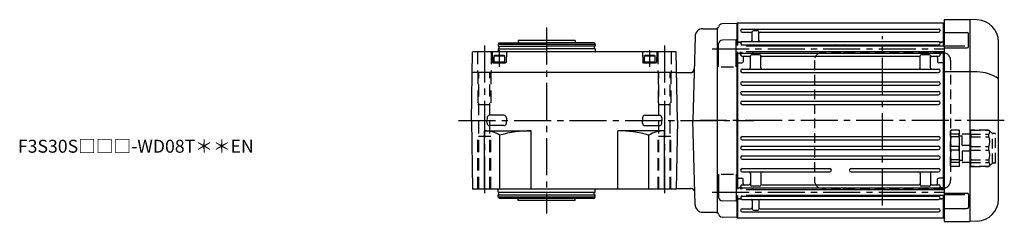
# Model space of a CAD drawing. Extents: x -582 to 1174, y 74 to 947.
# Drawn here: x 403 to 1163, y 791 to 947 of the extents above; entities that cross this region are included whole.
import ezdxf

# ---------------------------------------------------------------- set-up
doc = ezdxf.new("R2010")
doc.units = 0
doc.header["$LTSCALE"] = 3
doc.header["$MEASUREMENT"] = 0
for name, pattern in [('HIDDEN', [3.75, 2.5, -1.25]), ('HIDDEN2', [4.7625, 3.175, -1.5875]), ('sekkei(A2)', [14.2875, 9.525, -1.5875, 1.5875, -1.5875])]:
    doc.linetypes.add(name, pattern=pattern)
doc.layers.get('0').update_dxf_attribs({"linetype": 'CONTINUOUS'})
for name, color, linetype in [('CENTER', 3, 'sekkei(A2)'), ('HIDDEN', 1, 'HIDDEN'), ('HIDS', 1, 'HIDDEN2')]:
    doc.layers.add(name, color=color, linetype=linetype)
doc.layers.add('TITLE', color=4, linetype='CONTINUOUS', plot=False)
doc.styles.get("Standard").update_dxf_attribs({"font": 'simplex.shx', "bigfont": 'extfont.shx'})

# ---------------------------------------------------------------- blocks, each defined once
blk = doc.blocks.new('C2BG1216キャプコン創造線')
at = {"layer": 'HIDDEN'}
for p, q in [((0, 13.5), (0.35, 14.1)), ((0, -13.5), (0, 13.5)), ((6.65, 14.1), (0.35, 14.1)), ((6.65, 10.92), (0.35, 10.92)), ((0.35, 8.93), (0.35, 10.92)), ((6.65, 8.93), (0.35, 8.93)), ((7, 13.5), (6.65, 14.1)), ((6.65, 8.93), (6.65, 10.92)), ((7, -13.5), (7, 13.5)), ((9, 9.4), (7, 9.4)), ((9, 2.5), (9, 10.75)), ((15.3, 11.05), (9.3, 11.05)), ((15.3, 13.5), (15.65, 14.1)), ((15.3, 13.5), (15.3, -13.5)), ((29.65, 14.1), (15.65, 14.1)), ((15.65, 14.1), (15.65, 14.03)), ((15.65, 14.03), (29.65, 14.03)), ((15.65, 10.92), (29.65, 10.92)), ((15.65, 10.92), (15.65, 8.93)), ((15.65, 8.93), (29.65, 8.93)), ((32.3, 11.45), (29.65, 14.1)), ((29.65, 14.03), (29.65, 14.1)), ((29.65, 8.93), (29.65, 10.92)), ((32.3, -11.45), (32.3, 11.45)), ((34.2, 11.45), (32.3, 11.45)), ((34.7, -10.95), (34.7, 10.95)), ((0.35, -1.41), (0.35, 1.41)), ((6.65, 1.41), (0.35, 1.41)), ((6.65, -1.41), (6.65, 1.41)), ((15.3, 2.2), (9.3, 2.2)), ((15.65, -1.41), (15.65, 1.41)), ((15.65, 1.41), (29.65, 1.41)), ((29.65, -1.41), (29.65, 1.41)), ((6.65, -1.41), (0.35, -1.41)), ((9, -2.5), (9, -10.75)), ((15.3, -2.2), (9.3, -2.2)), ((15.65, -1.41), (29.65, -1.41)), ((0, -13.5), (0.35, -14.1)), ((6.65, -8.93), (0.35, -8.93)), ((0.35, -8.93), (0.35, -10.92)), ((6.65, -10.92), (0.35, -10.92)), ((6.65, -14.1), (0.35, -14.1)), ((6.65, -8.93), (6.65, -10.92)), ((7, -13.5), (6.65, -14.1)), ((9, -9.4), (7, -9.4)), ((15.3, -11.05), (9.3, -11.05)), ((15.3, -13.5), (15.65, -14.1)), ((15.65, -8.93), (29.65, -8.93)), ((15.65, -10.92), (15.65, -8.93)), ((15.65, -10.92), (29.65, -10.92)), ((15.65, -14.03), (29.65, -14.03)), ((15.65, -14.1), (15.65, -14.03)), ((29.65, -14.1), (15.65, -14.1)), ((29.65, -8.93), (29.65, -10.92)), ((32.3, -11.45), (29.65, -14.1)), ((29.65, -14.03), (29.65, -14.1)), ((34.2, -11.45), (32.3, -11.45))]:
    blk.add_line(p, q, dxfattribs=at)
for centre, radius, start, end in [((3.83, 12.51), 3.83, 155.4551, 204.5449), ((20.58, 5.17), 20.58, 169.47134, 190.52866), ((3.17, 12.51), 3.83, 335.4551, 24.5449), ((-13.58, 5.17), 20.58, 349.47134, 10.52866), ((9.3, 10.75), 0.3, 90, 180), ((18.97, 12.47), 3.67, 154.91816, 205.08184), ((35.88, 5.17), 20.58, 169.47134, 190.52866), ((27.93, 12.47), 2.32, 317.85821, 42.14179), ((18.17, 5.17), 12.08, 341.86526, 18.13474), ((34.2, 10.95), 0.5, 0, 90), ((9.3, 2.5), 0.3, 180, 270), ((20.58, -5.17), 20.58, 169.47134, 190.52866), ((-13.58, -5.17), 20.58, 349.47134, 10.52866), ((9.3, -2.5), 0.3, 90, 180), ((35.88, -5.17), 20.58, 169.47134, 190.52866), ((18.17, -5.17), 12.08, 341.86526, 18.13474), ((3.83, -12.51), 3.83, 155.4551, 204.5449), ((3.17, -12.51), 3.83, 335.4551, 24.5449), ((9.3, -10.75), 0.3, 180, 270), ((18.97, -12.47), 3.67, 154.91816, 205.08184), ((27.93, -12.47), 2.32, 317.85821, 42.14179), ((34.2, -10.95), 0.5, 270, 0)]:
    blk.add_arc(centre, radius, start, end, dxfattribs=at)
blk = doc.blocks.new('FMN083')
for p, q in [((160, 78), (180, 78)), ((160, 78), (160, -78)), ((180, 78), (180, -78)), ((185.59, 77.8), (180.03, 78)), ((0.5, 75.5), (0, 75)), ((0, 75), (0, 58.01)), ((0.5, 75.5), (0.5, 58.01)), ((0.5, 75.5), (159.5, 75.5)), ((4.25, 70.75), (155.75, 70.75)), ((12, 62.05), (12, 68.51)), ((13, 69.5), (16, 69.5)), ((17, 62.05), (17, 68.5)), ((159.5, 57.71), (159.5, 75.5)), ((159.5, 75.5), (160, 75)), ((160, 75), (160, 57.71)), ((4.25, 68.25), (11, 68.25)), ((4.25, 61.05), (155.75, 61.05)), ((18, 68.25), (155.75, 68.25)), ((160, 68.07), (177.91, 68.07)), ((178.91, 57.24), (178.91, 67.07)), ((202, -60.82), (202, 60.82)), ((0.5, 60.5), (2.78, 60.5)), ((2.78, 60.5), (1.5, 60.5)), ((4.25, 58.55), (155.75, 58.55)), ((7.3, 57.71), (160, 57.71)), ((7.3, 53.31), (160, 53.31)), ((12, 53.31), (12, 53.15)), ((77.5, 53.31), (77.5, 53.15)), ((82.5, 53.31), (82.5, 53.15)), ((148, 53.31), (148, 53.15)), ((156, 57.93), (156, 57.71)), ((156, 53.31), (156, 52.77)), ((157, 50.9), (157, 53.31)), ((159.5, 60.5), (157.22, 60.5)), ((157.22, 60.5), (158.5, 60.5)), ((159.5, 60.5), (160, 60)), ((159.5, -53.31), (159.5, 53.31)), ((176, 57.49), (160, 57.49)), ((160, 56.24), (177.91, 56.24)), ((160, 53.31), (160, -53.31)), ((0, 53.01), (0, -53.01)), ((0, 53.01), (0, -53.01)), ((0.5, 52.03), (0, 51.53)), ((0.5, 53.01), (0.5, -53.01)), ((0.5, 52.03), (2, 52.03)), ((3, 50.9), (3, 53.01)), ((4, 53.01), (4, 52.77)), ((4.25, 52.15), (155.75, 52.15)), ((4.25, 49.65), (9.5, 49.65)), ((5, 48.65), (5, 45.48)), ((10.5, 40.75), (10.5, 49.9)), ((17.5, 50.9), (11.5, 50.9)), ((18.5, 40.75), (18.5, 49.9)), ((19.5, 49.65), (140.5, 49.65)), ((141.5, 40.75), (141.5, 49.9)), ((148.5, 50.9), (142.5, 50.9)), ((149.5, 40.75), (149.5, 49.9)), ((150.5, 49.65), (155.75, 49.65)), ((155, 48.65), (155, 45.48)), ((159.5, 52.03), (158, 52.03)), ((159.5, 52.03), (160, 51.53)), ((0.5, 44.48), (0, 44.19)), ((0.5, 44.48), (4, 44.48)), ((4.25, 39.75), (155.75, 39.75)), ((159.5, 44.48), (156, 44.48)), ((159.5, 44.48), (160, 44.19)), ((4.25, 37.25), (155.75, 37.25)), ((185.59, 37.63), (160, 37.63)), ((4.25, 29.95), (155.75, 29.95)), ((4.25, 27.45), (155.75, 27.45)), ((4.25, 22.45), (155.75, 22.45)), ((4.25, 19.95), (155.75, 19.95)), ((4.25, 14.95), (155.75, 14.95)), ((4.25, 12.45), (155.75, 12.45)), ((4.25, -12.45), (155.75, -12.45)), ((4.25, -14.95), (155.75, -14.95)), ((4.25, -19.95), (155.75, -19.95)), ((4.25, -22.45), (155.75, -22.45)), ((4.25, -27.45), (155.75, -27.45)), ((4.25, -29.95), (155.75, -29.95)), ((4.25, -37.25), (71.75, -37.25)), ((88.25, -37.25), (155.75, -37.25)), ((0.5, -44.48), (0, -44.19)), ((0.5, -44.48), (4, -44.48)), ((4.25, -39.75), (71.75, -39.75)), ((5, -48.65), (5, -45.48)), ((10.5, -40.75), (10.5, -49.9)), ((18.5, -40.75), (18.5, -49.9)), ((88.25, -39.75), (155.75, -39.75)), ((141.5, -40.75), (141.5, -49.9)), ((149.5, -40.75), (149.5, -49.9)), ((155, -48.65), (155, -45.48)), ((159.5, -44.48), (156, -44.48)), ((159.5, -44.48), (160, -44.19)), ((0.5, -52.03), (0, -51.53)), ((0.5, -52.03), (2, -52.03)), ((3, -50.9), (3, -53.01)), ((4, -53.01), (4, -52.77)), ((4.25, -49.65), (9.5, -49.65)), ((4.25, -52.15), (155.75, -52.15)), ((17.5, -50.9), (11.5, -50.9)), ((12, -53.31), (12, -53.15)), ((19.5, -49.65), (140.5, -49.65)), ((77.5, -53.31), (77.5, -53.15)), ((82.5, -53.31), (82.5, -53.15)), ((148.5, -50.9), (142.5, -50.9)), ((148, -53.31), (148, -53.15)), ((150.5, -49.65), (155.75, -49.65)), ((156, -52.77), (156, -53.31)), ((157, -50.9), (157, -53.31)), ((159.5, -52.03), (158, -52.03)), ((159.5, -52.03), (160, -51.53)), ((0, -58.01), (0, -75)), ((0.5, -58.01), (0.5, -75.5)), ((0.5, -60.5), (2.78, -60.5)), ((2.78, -60.5), (1.5, -60.5)), ((4.25, -58.55), (155.75, -58.55)), ((7.3, -53.31), (160, -53.31)), ((7.3, -57.71), (160, -57.71)), ((156, -57.71), (156, -57.93)), ((159.5, -60.5), (157.22, -60.5)), ((157.22, -60.5), (158.5, -60.5)), ((159.5, -75.5), (159.5, -57.71)), ((159.5, -60.5), (160, -60)), ((160, -56.24), (177.91, -56.24)), ((176, -57.49), (160, -57.49)), ((160, -57.71), (160, -75)), ((178.91, -57.24), (178.91, -67.07)), ((4.25, -61.05), (155.75, -61.05)), ((4.25, -68.25), (11, -68.25)), ((12, -62.05), (12, -68.5)), ((17, -62.05), (17, -68.51)), ((18, -68.25), (155.75, -68.25)), ((160, -68.07), (177.91, -68.07)), ((0, -75), (0.5, -75.5)), ((159.5, -75.5), (0.5, -75.5)), ((4.25, -70.75), (155.75, -70.75)), ((16, -69.5), (13, -69.5)), ((159.5, -75.5), (160, -75)), ((160, -78), (180, -78)), ((185.59, -77.8), (180.03, -78))]:
    blk.add_line(p, q)
for centre, radius, start, end in [((185, 60.82), 17, 0, 88), ((4.25, 69.5), 1.25, 90, 270), ((13, 68.5), 1, 90, 180), ((16, 68.5), 1, 0, 90), ((155.75, 69.5), 1.25, 270, 90), ((4.25, 59.8), 1.25, 90, 270), ((11, 67.25), 1, 0, 90), ((11, 62.05), 1, 270, 0), ((18, 67.25), 1, 90, 180), ((18, 62.05), 1, 180, 270), ((155.75, 59.8), 1.25, 270, 90), ((177.91, 67.07), 1, 0, 90), ((2.78, 61.5), 1, 270, 310.92606), ((3, 57.93), 1, 4.51459, 56.25101), ((13, 57.55), 1, 90, 170.90962), ((76.5, 57.55), 1, 9.09024, 90), ((83.5, 57.55), 1, 90, 170.90976), ((147, 57.55), 1, 9.09038, 90), ((157, 57.93), 1, 123.74899, 180), ((157.22, 61.5), 1, 229.07394, 270), ((177.91, 57.24), 1, 270, 0), ((2, 51.03), 1, 356.75599, 90), ((4.25, 50.9), 1.25, 90, 270), ((3, 52.77), 1, 303.74899, 0), ((6, 48.65), 1, 90, 180), ((9.5, 48.65), 1, 0, 90), ((11.5, 49.9), 1, 90, 180), ((13, 53.15), 1, 180, 270), ((17.5, 49.9), 1, 0, 90), ((19.5, 48.65), 1, 90, 180), ((76.5, 53.15), 1, 270, 360), ((83.5, 53.15), 1, 180, 270), ((140.5, 48.65), 1, 0, 90), ((142.5, 49.9), 1, 90, 180), ((147, 53.15), 1, 270, 0), ((148.5, 49.9), 1, 0, 90), ((150.5, 48.65), 1, 90, 180), ((154, 48.65), 1, 0, 90), ((155.75, 50.9), 1.25, 270, 90), ((157, 52.77), 1, 180, 236.25101), ((158, 51.03), 1, 90, 183.24401), ((4.25, 38.5), 1.25, 90, 270), ((4, 45.48), 1, 270, 0), ((9.5, 40.75), 1, 270, 0), ((19.5, 40.75), 1, 180, 270), ((140.5, 40.75), 1, 270, 0), ((150.5, 40.75), 1, 180, 270), ((156, 45.48), 1, 180, 270), ((155.75, 38.5), 1.25, 270, 90), ((184.93, 7.88), 29.76, 55.00684, 88.72969), ((4.25, 28.7), 1.25, 90, 270), ((155.75, 28.7), 1.25, 270, 90), ((4.25, 21.2), 1.25, 90, 270), ((155.75, 21.2), 1.25, 270, 90), ((4.25, 13.7), 1.25, 90, 270), ((155.75, 13.7), 1.25, 270, 90), ((4.25, -13.7), 1.25, 90, 270), ((155.75, -13.7), 1.25, 270, 90), ((4.25, -21.2), 1.25, 90, 270), ((155.75, -21.2), 1.25, 270, 90), ((4.25, -28.7), 1.25, 90, 270), ((155.75, -28.7), 1.25, 270, 90), ((4.25, -38.5), 1.25, 90, 270), ((71.75, -38.5), 1.25, 270, 90), ((88.25, -38.5), 1.25, 90, 270), ((155.75, -38.5), 1.25, 270, 90), ((4, -45.48), 1, 0, 90), ((9.5, -40.75), 1, 0, 90), ((19.5, -40.75), 1, 90, 180), ((140.5, -40.75), 1, 0, 90), ((150.5, -40.75), 1, 90, 180), ((156, -45.48), 1, 90, 180), ((2, -51.03), 1, 270, 3.24401), ((4.25, -50.9), 1.25, 90, 270), ((3, -52.77), 1, 0, 56.25101), ((6, -48.65), 1, 180, 270), ((9.5, -48.65), 1, 270, 0), ((11.5, -49.9), 1, 180, 270), ((13, -53.15), 1, 90, 180), ((17.5, -49.9), 1, 270, 0), ((19.5, -48.65), 1, 180, 270), ((76.5, -53.15), 1, 0, 90), ((83.5, -53.15), 1, 90, 180), ((140.5, -48.65), 1, 270, 0), ((142.5, -49.9), 1, 180, 270), ((147, -53.15), 1, 360, 90), ((148.5, -49.9), 1, 270, 0), ((150.5, -48.65), 1, 180, 270), ((154, -48.65), 1, 270, 0), ((155.75, -50.9), 1.25, 270, 90), ((157, -52.77), 1, 123.74899, 180), ((158, -51.03), 1, 176.75599, 270), ((2.78, -61.5), 1, 49.07394, 90), ((4.25, -59.8), 1.25, 90, 270), ((3, -57.93), 1, 303.74899, 355.4855), ((13, -57.55), 1, 189.09029, 270), ((76.5, -57.55), 1, 270, 350.90971), ((83.5, -57.55), 1, 189.09029, 270), ((147, -57.55), 1, 270, 350.90971), ((155.75, -59.8), 1.25, 270, 90), ((157, -57.93), 1, 180, 236.25101), ((157.22, -61.5), 1, 90, 130.92606), ((177.91, -57.24), 1, 0, 90), ((4.25, -69.5), 1.25, 90, 270), ((11, -62.05), 1, 0, 90), ((11, -67.25), 1, 270, 0), ((18, -62.05), 1, 90, 180), ((18, -67.25), 1, 180, 270), ((155.75, -69.5), 1.25, 270, 90), ((177.91, -67.07), 1, 270, 0), ((185, -60.82), 17, 272, 0), ((13, -68.5), 1, 180, 270), ((16, -68.5), 1, 270, 0)]:
    blk.add_arc(centre, radius, start, end)
at = {"layer": 'CENTER'}
for p, q in [((112.5, -65.77), (112.5, 65.15)), ((-19, 55.51), (160, 55.51)), ((206.5, 0), (-28.34, 0)), ((-19, -55.51), (160, -55.51))]:
    blk.add_line(p, q, dxfattribs=at)
at = {"layer": 'HIDDEN'}
for p, q in [((60, 46.5), (60, -46.5)), ((159, 52.5), (66, 52.5)), ((165, 46.5), (165, -46.5)), ((159, -52.5), (66, -52.5))]:
    blk.add_line(p, q, dxfattribs=at)
for centre, start, end in [((66, 46.5), 90, 180), ((159, 46.5), 41.40962, 90), ((159, 46.5), 0, 41.40962), ((66, -46.5), 180, 270), ((159, -46.5), 270, 318.59038), ((159, -46.5), 318.59038, 0)]:
    blk.add_arc(centre, 6, start, end, dxfattribs=at)
blk.add_blockref('C2BG1216キャプコン創造線', (165, -21.5), dxfattribs=at)

msp = doc.modelspace()

# ---------------------------------------------------------------- linework, layer by layer
for p, q in [((955.9, 944.18), (944.82, 943.89)), ((955.9, 944.18), (956.1, 943.98)), ((956.1, 943.98), (956.1, 927.21)), ((929.94, 940.2), (941.1, 940.2)), ((941.1, 941.2), (941.1, 797.2)), ((941.1, 940.2), (941.22, 940.32)), ((941.1, 940.2), (941.1, 798.2)), ((772.41, 929.2), (771.83, 928.2)), ((771.83, 928.2), (846.83, 928.2)), ((771.83, 928.2), (771.83, 926.7)), ((772.41, 929.2), (809.33, 929.2)), ((787.33, 931.2), (787.33, 929.2)), ((831.33, 931.2), (787.33, 931.2)), ((846.26, 929.2), (809.33, 929.2)), ((831.33, 931.2), (831.33, 929.2)), ((846.26, 929.2), (846.83, 928.2)), ((846.83, 928.2), (846.83, 926.7)), ((923.95, 934.36), (922.24, 869.2)), ((942.1, 910.65), (942.1, 928.43)), ((955.6, 931.71), (945.02, 931.43)), ((955.6, 910.65), (955.6, 931.71)), ((751.33, 869.2), (752.26, 922.2)), ((909.41, 922.2), (752.26, 922.2)), ((767.33, 922.2), (767.54, 914.19)), ((771.83, 926.7), (809.33, 926.7)), ((771.83, 924.7), (771.83, 922.2)), ((771.83, 924.7), (809.33, 924.7)), ((772.53, 926.7), (772.53, 924.7)), ((778.33, 922.2), (778.12, 914.19)), ((846.83, 926.7), (809.33, 926.7)), ((846.83, 924.7), (809.33, 924.7)), ((846.13, 926.7), (846.13, 924.7)), ((846.83, 924.7), (846.83, 922.2)), ((883.33, 922.2), (883.54, 914.19)), ((894.33, 922.2), (894.12, 914.19)), ((910.33, 869.2), (909.41, 922.2)), ((956.1, 922.21), (956.1, 816.19)), ((956.1, 922.21), (956.1, 816.19)), ((777.62, 913.7), (768.04, 913.7)), ((768.58, 919.2), (769.1, 919.5)), ((768.58, 919.2), (777.08, 919.2)), ((768.58, 919.2), (768.58, 913.7)), ((768.58, 914.5), (777.08, 914.5)), ((768.58, 913.7), (777.08, 913.7)), ((776.57, 919.5), (769.1, 919.5)), ((776.57, 919.5), (777.08, 919.2)), ((777.08, 913.7), (777.08, 919.2)), ((893.62, 913.7), (884.04, 913.7)), ((884.58, 919.2), (885.1, 919.5)), ((884.58, 919.2), (893.08, 919.2)), ((884.58, 919.2), (884.58, 913.7)), ((884.58, 914.5), (893.08, 914.5)), ((884.58, 913.7), (893.08, 913.7)), ((892.57, 919.5), (885.1, 919.5)), ((892.57, 919.5), (893.08, 919.2)), ((893.08, 913.7), (893.08, 919.2)), ((751.99, 906.7), (909.68, 906.7)), ((909.89, 906.2), (909.69, 906.4)), ((909.89, 906.2), (920.29, 906.2)), ((944.1, 910.65), (953.6, 910.65)), ((751.33, 869.2), (752.26, 816.2)), ((763.39, 871.28), (763.33, 869.25)), ((763.39, 867.17), (763.33, 869.2)), ((776.28, 873.23), (765.39, 873.23)), ((778.28, 871.28), (778.33, 869.25)), ((778.28, 867.17), (778.33, 869.2)), ((883.39, 871.28), (883.33, 869.25)), ((883.39, 867.17), (883.33, 869.2)), ((885.39, 873.23), (896.28, 873.23)), ((898.28, 871.28), (898.33, 869.25)), ((898.28, 867.17), (898.33, 869.2)), ((910.33, 869.2), (909.41, 816.2)), ((923.95, 804.04), (922.24, 869.2)), ((761.33, 816.2), (761.33, 861.2)), ((761.33, 861.2), (797.33, 861.2)), ((776.28, 865.23), (765.39, 865.23)), ((797.33, 816.2), (797.33, 861.2)), ((864.33, 816.2), (864.33, 861.2)), ((900.33, 861.2), (864.33, 861.2)), ((885.39, 865.23), (896.28, 865.23)), ((900.33, 816.2), (900.33, 861.2)), ((773.33, 816.2), (773.33, 857.82)), ((888.33, 816.2), (888.33, 857.82)), ((942.1, 827.75), (942.1, 809.97)), ((944.1, 827.75), (953.6, 827.75)), ((955.6, 827.75), (955.6, 806.69)), ((909.41, 816.2), (752.26, 816.2)), ((771.83, 813.7), (771.83, 816.2)), ((771.83, 813.7), (846.83, 813.7)), ((772.53, 811.7), (772.53, 813.7)), ((846.13, 811.7), (846.13, 813.7)), ((846.83, 813.7), (846.83, 816.2)), ((909.42, 816.7), (920.69, 816.7)), ((771.83, 810.2), (771.83, 811.7)), ((771.83, 811.7), (846.83, 811.7)), ((772.41, 809.2), (771.83, 810.2)), ((771.83, 810.2), (846.83, 810.2)), ((772.41, 809.2), (846.26, 809.2)), ((787.33, 807.2), (787.33, 809.2)), ((831.33, 807.2), (787.33, 807.2)), ((831.33, 807.2), (831.33, 809.2)), ((846.26, 809.2), (846.83, 810.2)), ((846.83, 810.2), (846.83, 811.7)), ((955.6, 806.69), (945.02, 806.97)), ((956.1, 811.19), (956.1, 794.42)), ((929.94, 798.2), (941.1, 798.2)), ((941.1, 798.2), (941.22, 798.08)), ((955.9, 794.22), (944.82, 794.51)), ((955.9, 794.22), (956.1, 794.42)), ((955.9, 794.22), (956.1, 794.42))]:
    msp.add_line(p, q)
for centre, radius, start, end in [((944.9, 940.89), 3, 91.5, 165.02741), ((929.94, 934.2), 6, 90, 178.5), ((939.1, 942.44), 3, 315, 345.02741), ((945.1, 928.43), 3, 91.5, 180), ((768.04, 914.2), 0.5, 181.5, 270), ((777.62, 914.2), 0.5, 270, 358.5), ((884.04, 914.2), 0.5, 181.5, 270), ((893.62, 914.2), 0.5, 270, 358.5), ((920.29, 909.2), 3, 270, 358.5), ((765.39, 871.23), 2, 90, 178.5), ((765.39, 867.23), 2, 181.5, 270), ((776.28, 871.23), 2, 1.5, 90), ((776.28, 867.23), 2, 270, 358.5), ((885.39, 871.23), 2, 90, 178.5), ((885.39, 867.23), 2, 181.5, 270), ((896.28, 871.23), 2, 1.5, 90), ((896.28, 867.23), 2, 270, 358.5), ((761.33, 838.23), 22.97, 58.50769, 90), ((797.33, 774.39), 86.81, 90, 106.04916), ((864.33, 774.39), 86.81, 73.95084, 90), ((900.33, 838.23), 22.97, 90, 121.49231), ((920.69, 813.7), 3, 1.5, 90), ((945.1, 809.97), 3, 180, 268.5), ((929.94, 804.2), 6, 181.5, 270), ((939.1, 795.96), 3, 14.97259, 45), ((944.9, 797.51), 3, 194.97259, 268.5)]:
    msp.add_arc(centre, radius, start, end)
at = {"layer": 'CENTER'}
for p, q in [((809.33, 941.2), (809.33, 797.2)), ((761.33, 927.2), (761.33, 811.2)), ((900.33, 927.2), (900.33, 811.2)), ((772.83, 923.51), (772.83, 910.69)), ((888.83, 923.51), (888.83, 910.69)), ((741.33, 869.2), (969.26, 869.2)), ((1162.6, 869.2), (927.76, 869.2))]:
    msp.add_line(p, q, dxfattribs=at)
at = {"layer": 'HIDS'}
for p, q in [((756.08, 922.2), (756.08, 906.7)), ((766.58, 922.2), (766.58, 906.7)), ((895.08, 922.2), (895.08, 906.7)), ((905.58, 922.2), (905.58, 906.7)), ((756.33, 906.7), (756.33, 881.7)), ((757.03, 816.2), (757.03, 906.7)), ((765.63, 816.2), (765.63, 906.7)), ((766.33, 906.7), (766.33, 881.7)), ((895.33, 906.7), (895.33, 881.7)), ((896.03, 816.2), (896.03, 906.7)), ((904.63, 816.2), (904.63, 906.7)), ((905.33, 906.7), (905.33, 881.7)), ((756.33, 881.7), (766.33, 881.7)), ((895.33, 881.7), (905.33, 881.7)), ((756.33, 816.2), (756.33, 856.7)), ((766.33, 856.7), (756.33, 856.7)), ((766.33, 816.2), (766.33, 856.7)), ((895.33, 816.2), (895.33, 856.7)), ((905.33, 856.7), (895.33, 856.7)), ((905.33, 816.2), (905.33, 856.7))]:
    msp.add_line(p, q, dxfattribs=at)

# ---------------------------------------------------------------- block references
msp.add_blockref('FMN083', (956.1, 869.2))

# ---------------------------------------------------------------- texts
at = {"layer": 'TITLE'}
msp.add_text('F3S30S□□□-WD08T＊＊EN', height=10, dxfattribs=at).set_placement((401.29, 844.3))

doc.saveas('drawing.dxf')
